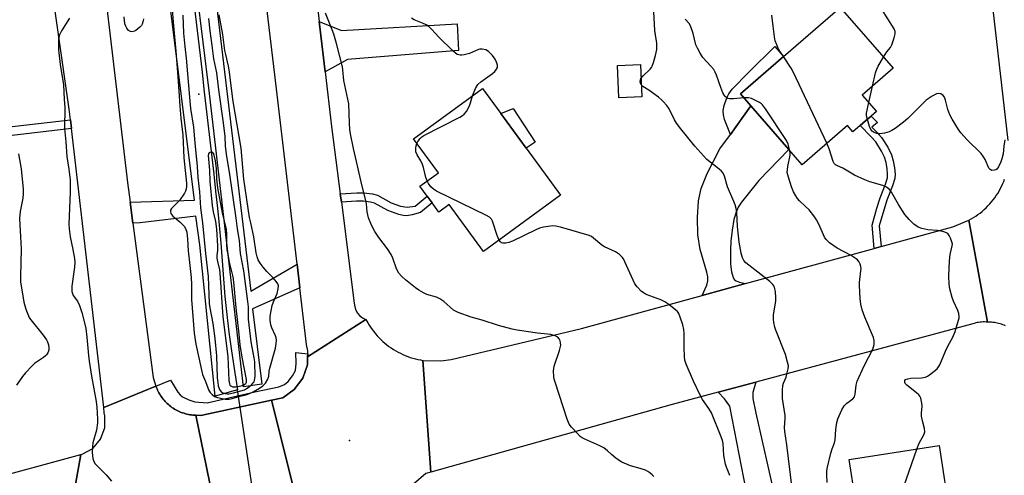
# Model space of a CAD drawing. Units: inches. Extents: x 1297760 to 1303760, y 493450 to 497451.
# Drawn here: x 1299407 to 1299767, y 496765 to 496932 of the extents above; entities that cross this region are included whole.
import ezdxf

# ---------------------------------------------------------------- set-up
doc = ezdxf.new("R2010")
doc.units = ezdxf.units.IN
doc.header["$MEASUREMENT"] = 0
for name, color, linetype in [('BLDG-Footprint', 5, 'Continuous'), ('CULTRL-Pad', 6, 'Continuous'), ('ELEV-Spot Elevation', 7, 'Continuous'), ('HYDRO-Hidden Single Line Stream', 5, 'Continuous'), ('HYDRO-Single Line Stream', 4, 'Continuous'), ('TRANS-Driveway', 251, 'Continuous'), ('TRANS-Non Street Sidewalk', 7, 'Continuous'), ('TRANS-Road', 130, 'Continuous'), ('TRANS-Street Sidewalk', 7, 'Continuous'), ('Undefined', 1, 'Continuous')]:
    doc.layers.add(name, color=color, linetype=linetype)

msp = doc.modelspace()

# ---------------------------------------------------------------- linework, layer by layer
at = {"layer": 'BLDG-Footprint'}
for points, elevation in [([(1299716.51, 496895.25), (1299714.52, 496893.52), (1299711.9, 496891.25), (1299709.84, 496893.62), (1299693.25, 496879.22), (1299688.44, 496884.76), (1299674.52, 496900.79), (1299670.69, 496905.2), (1299686.4, 496918.84), (1299707.19, 496936.89), (1299726.59, 496914.55), (1299715.31, 496904.75), (1299720.53, 496898.74), (1299718.52, 496896.99)], 340.66), ([(1299634.55, 496904.11), (1299626.17, 496903.76), (1299625.66, 496915.61), (1299634.05, 496915.97)], 335.69), ([(1299604.83, 496868.04), (1299576.57, 496847.35), (1299563.96, 496864.58), (1299560.22, 496861.84), (1299557.75, 496865.23), (1299555.93, 496867.7), (1299553.31, 496871.29), (1299560.04, 496876.22), (1299550.94, 496888.66), (1299576.2, 496907.16), (1299582.92, 496897.98), (1299592.26, 496885.21)], 334.15), ([(1299746.38, 496757.58), (1299748.57, 496743.51), (1299722.55, 496739.45), (1299719.76, 496757.31), (1299712.85, 496756.23), (1299710.53, 496771.09), (1299743.47, 496776.23), (1299745.46, 496763.48)], 340.3)]:
    msp.add_lwpolyline(points, close=True, dxfattribs=dict(at, elevation=elevation))
at = {"layer": 'CULTRL-Pad'}
for points in [[(1299459.75, 497084.18), (1299468.35, 497019), (1299486.05, 497030.83), (1299487.14, 497021.7), (1299469.85, 497012.16), (1299491.01, 496835.87), (1299491.42, 496832.87), (1299508.32, 496842.77), (1299509.34, 496834.1), (1299491.95, 496826.39), (1299495.37, 496798.73), (1299488.69, 496797.78), (1299476.26, 496905.29), (1299460, 497037.12), (1299444.01, 497164.61), (1299443.87, 497173.89), (1299443.87, 497178.66), (1299442.78, 497195.02), (1299450.69, 497195.35), (1299451.91, 497161.48)], [(1299595.47, 496887.5), (1299592.26, 496885.21), (1299582.92, 496897.98), (1299587.4, 496899.8)]]:
    msp.add_lwpolyline(points, close=True, dxfattribs=at)
msp.add_lwpolyline([(1299470.66, 496937.57), (1299471.37, 496931.45), (1299472.07, 496925.33), (1299472.78, 496919.2), (1299473.49, 496913.08), (1299474.21, 496906.85), (1299474.93, 496900.63), (1299475.65, 496894.4), (1299476.38, 496888.17), (1299477.09, 496881.95), (1299477.79, 496875.71), (1299478.46, 496869.48), (1299479.11, 496863.25), (1299479.74, 496857.01), (1299480.36, 496850.48), (1299480.9, 496843.93), (1299481.38, 496837.38), (1299481.89, 496830.83), (1299482.52, 496824.3), (1299483.31, 496817.78), (1299484.26, 496810.95), (1299485.53, 496802.88), (1299486.54, 496796.7), (1299478.31, 496794.38), (1299472.63, 496849.85), (1299471.18, 496860.31), (1299450.83, 496857.84), (1299448.16, 496857.72), (1299447.14, 496865.43), (1299470.72, 496866.22), (1299454.06, 497000.11)], dxfattribs=at)
at = {"layer": 'ELEV-Spot Elevation'}
for p in [(1299472.37, 496905.04, 326.16), (1299527.53, 496778.1, 330.44)]:
    msp.add_point(p, dxfattribs=at)
at = {"layer": 'HYDRO-Hidden Single Line Stream'}
msp.add_line((1299494.24, 496745), (1299486.54, 496796.7), dxfattribs=at)
at = {"layer": 'HYDRO-Single Line Stream'}
msp.add_lwpolyline([(1299470.66, 496937.57), (1299471.37, 496931.45), (1299472.07, 496925.33), (1299472.78, 496919.2), (1299473.49, 496913.08), (1299474.21, 496906.85), (1299474.93, 496900.63), (1299475.65, 496894.4), (1299476.38, 496888.17), (1299477.09, 496881.95), (1299477.79, 496875.71), (1299478.46, 496869.48), (1299479.11, 496863.25), (1299479.74, 496857.01), (1299480.36, 496850.48), (1299480.9, 496843.93), (1299481.38, 496837.38), (1299481.89, 496830.83), (1299482.52, 496824.3), (1299483.31, 496817.78), (1299484.26, 496810.95), (1299485.53, 496802.88), (1299486.54, 496796.7)], dxfattribs=at)
at = {"layer": 'TRANS-Driveway'}
for points in [[(1299518.62, 496913.29), (1299516.45, 496931.73), (1299524.53, 496928.39), (1299566.89, 496930.82), (1299567.48, 496921.04), (1299526.74, 496917.82)], [(1299672.49, 496835.6), (1299656.72, 496831.28), (1299658.33, 496835), (1299658.79, 496836.68), (1299658.71, 496838.07), (1299658.34, 496839.82), (1299655.88, 496848.11), (1299655.12, 496853.51), (1299654.94, 496859.82), (1299655.36, 496865.97), (1299656.27, 496870.48), (1299658.53, 496876.02), (1299663.15, 496885.01), (1299666.99, 496890.34), (1299674.52, 496900.79), (1299688.44, 496884.76), (1299677.4, 496873.39), (1299671.1, 496865.49), (1299669.88, 496863.62), (1299669.06, 496861.86), (1299668.31, 496859.09), (1299667.62, 496855.2), (1299667.16, 496851.13), (1299667.02, 496847.82), (1299667.07, 496842.76), (1299667.37, 496839.9), (1299667.98, 496837.85), (1299668.53, 496837.01), (1299669.06, 496836.59), (1299670.39, 496836.09)], [(1299662.49, 496795.83), (1299676.34, 496799.54), (1299675.25, 496795.71), (1299675.28, 496793.5), (1299676.34, 496788.09), (1299683.3, 496757.28), (1299673.67, 496755.53), (1299666.83, 496790.63), (1299664.89, 496793.35)]]:
    msp.add_lwpolyline(points, close=True, dxfattribs=at)
at = {"layer": 'TRANS-Non Street Sidewalk'}
for points in [[(1299674.52, 496900.79), (1299666.99, 496890.34), (1299664.87, 496895.81), (1299664.47, 496897.54), (1299664.38, 496899.09), (1299664.74, 496900.91), (1299665.7, 496903.76), (1299666.43, 496905.2), (1299667.69, 496906.88), (1299673.61, 496912.99), (1299683.32, 496922.57), (1299686.4, 496918.84), (1299670.69, 496905.2)], [(1299425.68, 496892.49), (1299401.91, 496889.7), (1299399.45, 496887.58), (1299388.93, 496886.72), (1299388.16, 496893.67), (1299398.19, 496894.69), (1299400.77, 496892.8), (1299425.31, 496895.68)], [(1299722.25, 496849.25), (1299719.68, 496848.54), (1299718.88, 496857.06), (1299720.62, 496863.29), (1299721.85, 496867.07), (1299723.83, 496872.04), (1299724.51, 496874.42), (1299724.59, 496875.79), (1299724.44, 496877.72), (1299724.03, 496880.03), (1299723.49, 496881.98), (1299722.39, 496884.22), (1299720.22, 496887.59), (1299718.62, 496889.46), (1299714.52, 496893.52), (1299716.51, 496895.25), (1299718.52, 496896.99), (1299720.83, 496894.67), (1299718.78, 496893), (1299720.5, 496891.3), (1299722.33, 496889.19), (1299724.62, 496885.66), (1299726.02, 496882.85), (1299726.64, 496880.64), (1299727.12, 496878.02), (1299727.3, 496875.77), (1299727.2, 496874.13), (1299726.42, 496871.47), (1299724.35, 496866.25), (1299721.54, 496856.84)], [(1299524.53, 496865.44), (1299524.14, 496868.48), (1299530.2, 496868.9), (1299532.78, 496868.89), (1299535.94, 496868.52), (1299537.71, 496868.1), (1299542.78, 496865.23), (1299546.17, 496864), (1299548.6, 496863.6), (1299551.57, 496864.05), (1299555.93, 496867.7), (1299557.75, 496865.23), (1299553.46, 496861.64), (1299550.5, 496860.78), (1299548.55, 496860.44), (1299547.17, 496860.54), (1299545.54, 496860.91), (1299541.6, 496862.38), (1299536.68, 496865.16), (1299535.18, 496865.51), (1299532.6, 496865.81), (1299530.01, 496865.83)]]:
    msp.add_lwpolyline(points, close=True, dxfattribs=at)
at = {"layer": 'TRANS-Road'}
for points in [[(1299768.79, 496888.11), (1299761.38, 496952.23), (1299759.19, 496971.12), (1299756.96, 496990.43), (1299756.63, 496993.33), (1299755.99, 496998.82), (1299750.16, 497047.07), (1299749.83, 497049.83), (1299747.85, 497066.14), (1299746.09, 497080.77), (1299740.89, 497123.76), (1299740.5, 497126.95), (1299737.99, 497147.73), (1299736.71, 497158.05), (1299736.41, 497160.46), (1299731.09, 497203.25), (1299758.77, 497212.15), (1299757.62, 497208), (1299757.67, 497202.41), (1299757.76, 497201.88), (1299760.75, 497176.91), (1299761.08, 497174.1), (1299767.57, 497119.91)], [(1299514.56, 496947.88), (1299516.45, 496931.73), (1299518.62, 496913.29), (1299520.97, 496893.18), (1299524.14, 496868.48), (1299524.53, 496865.44), (1299529.27, 496828.44), (1299529.4, 496827.15), (1299529.78, 496825.92), (1299530.42, 496824.79), (1299531.28, 496823.81), (1299532.31, 496823.04), (1299533.49, 496822.5), (1299512.16, 496808.79), (1299512.2, 496809.89), (1299512.23, 496810.99), (1299511.79, 496813.29), (1299509.34, 496834.1), (1299508.32, 496842.77), (1299500.76, 496907.06), (1299487.14, 497021.7)], [(1299767.73, 496820.14), (1299767.24, 496820.34), (1299766.75, 496820.54), (1299766.25, 496820.71), (1299765.75, 496820.87), (1299765.24, 496821), (1299764.72, 496821.12), (1299764.2, 496821.23), (1299763.68, 496821.31), (1299763.16, 496821.38), (1299762.63, 496821.42), (1299762.1, 496821.46), (1299761.16, 496821.46), (1299754.39, 496858.86), (1299755.24, 496859.33), (1299756.07, 496859.83), (1299756.88, 496860.36), (1299757.68, 496860.92), (1299758.45, 496861.5), (1299759.2, 496862.11), (1299759.93, 496862.75), (1299760.64, 496863.41), (1299761.33, 496864.09), (1299761.99, 496864.81), (1299762.62, 496865.54), (1299763.23, 496866.29), (1299763.81, 496867.07), (1299764.37, 496867.86), (1299764.89, 496868.67), (1299765.39, 496869.51), (1299765.86, 496870.36), (1299766.3, 496871.22), (1299766.71, 496872.1), (1299767.09, 496872.99), (1299767.43, 496873.9)], [(1299508.77, 496753.39), (1299498.97, 496792.83), (1299503.08, 496793.71), (1299507.27, 496796.76), (1299510.36, 496800.92), (1299512.07, 496805.81), (1299512.16, 496808.79), (1299533.49, 496822.5), (1299534.21, 496821.27), (1299534.71, 496820.43), (1299535.24, 496819.61), (1299535.79, 496818.81), (1299536.38, 496818.03), (1299536.99, 496817.26), (1299537.63, 496816.52), (1299538.29, 496815.8), (1299538.98, 496815.11), (1299539.69, 496814.44), (1299540.43, 496813.8), (1299541.19, 496813.18), (1299541.97, 496812.58), (1299542.77, 496812.02), (1299543.58, 496811.49), (1299544.42, 496810.98), (1299545.27, 496810.5), (1299546.14, 496810.06), (1299547.03, 496809.64), (1299547.93, 496809.25), (1299548.84, 496808.9), (1299549.76, 496808.58), (1299550.69, 496808.29), (1299551.64, 496808.03), (1299552.59, 496807.81), (1299553.55, 496807.62), (1299554.37, 496807.48), (1299557.26, 496766.53), (1299555.51, 496766.04), (1299550.14, 496761.41)], [(1299422, 496733.29), (1299429.09, 496772.95), (1299429.59, 496773.09), (1299433.47, 496775.21), (1299436.37, 496778.55), (1299437.93, 496782.69), (1299437.95, 496787.11), (1299437.69, 496788.3), (1299437.47, 496790.2), (1299456.61, 496798.07), (1299456.8, 496797.56), (1299457.01, 496797.04), (1299457.23, 496796.54), (1299457.47, 496796.04), (1299457.72, 496795.55), (1299458, 496795.07), (1299458.29, 496794.6), (1299458.6, 496794.14), (1299458.92, 496793.7), (1299459.26, 496793.26), (1299459.61, 496792.84), (1299459.98, 496792.42), (1299460.36, 496792.02), (1299460.75, 496791.64), (1299461.17, 496791.27), (1299461.59, 496790.91), (1299462.02, 496790.57), (1299462.46, 496790.24), (1299462.92, 496789.93), (1299463.39, 496789.64), (1299463.87, 496789.36), (1299464.35, 496789.1), (1299464.85, 496788.86), (1299465.35, 496788.63), (1299465.86, 496788.42), (1299466.38, 496788.23), (1299466.9, 496788.06), (1299467.43, 496787.9), (1299467.97, 496787.76), (1299468.51, 496787.65), (1299469.05, 496787.55), (1299469.6, 496787.47), (1299470.15, 496787.41), (1299470.7, 496787.37), (1299471.25, 496787.35), (1299479.1, 496748.62)], [(1299392.19, 496762.89), (1299429.09, 496772.95), (1299422, 496733.29), (1299383, 496723.01)]]:
    msp.add_lwpolyline(points, dxfattribs=at)
for points in [[(1299456.61, 496798.07), (1299437.47, 496790.2), (1299425.68, 496892.49), (1299425.31, 496895.68), (1299424.87, 496899.56), (1299411.84, 496990.32), (1299432.05, 496992.58), (1299432.16, 496991.59), (1299446.19, 496872.66), (1299447.14, 496865.43), (1299448.16, 496857.72), (1299455.6, 496801.23)], [(1299761.16, 496821.46), (1299760.62, 496821.53), (1299760.08, 496821.56), (1299759.53, 496821.56), (1299758.99, 496821.54), (1299758.45, 496821.49), (1299757.91, 496821.41), (1299757.38, 496821.31), (1299756.85, 496821.18), (1299756.33, 496821.01), (1299755.82, 496820.82), (1299676.34, 496799.54), (1299662.49, 496795.83), (1299645.64, 496791.32), (1299557.26, 496766.53), (1299554.37, 496807.48), (1299561, 496807.27), (1299564.75, 496807.85), (1299612.49, 496819.14), (1299656.72, 496831.28), (1299672.49, 496835.6), (1299719.68, 496848.54), (1299722.25, 496849.25), (1299748.52, 496856.45), (1299754.39, 496858.86)], [(1299508.77, 496753.39), (1299508.04, 496753.57), (1299504.3, 496753.33), (1299487.98, 496749.14), (1299484.2, 496748.63), (1299479.1, 496748.62), (1299471.25, 496787.35), (1299473.09, 496787.27), (1299498.97, 496792.83)]]:
    msp.add_lwpolyline(points, close=True, dxfattribs=at)
at = {"layer": 'TRANS-Street Sidewalk'}
msp.add_lwpolyline([(1299512.2, 496809.89), (1299512.16, 496808.79), (1299512.07, 496805.81), (1299510.36, 496800.92), (1299507.27, 496796.76), (1299503.08, 496793.71), (1299498.97, 496792.83), (1299473.09, 496787.27), (1299471.25, 496787.35), (1299470.7, 496787.37), (1299470.15, 496787.41), (1299469.6, 496787.47), (1299469.05, 496787.55), (1299468.51, 496787.65), (1299467.97, 496787.76), (1299467.43, 496787.9), (1299466.9, 496788.06), (1299466.38, 496788.23), (1299465.86, 496788.42), (1299465.35, 496788.63), (1299464.85, 496788.86), (1299464.35, 496789.1), (1299463.87, 496789.36), (1299463.39, 496789.64), (1299462.92, 496789.93), (1299462.46, 496790.24), (1299462.02, 496790.57), (1299461.59, 496790.91), (1299461.17, 496791.27), (1299460.75, 496791.64), (1299460.36, 496792.02), (1299459.98, 496792.42), (1299459.61, 496792.84), (1299459.26, 496793.26), (1299458.92, 496793.7), (1299458.6, 496794.14), (1299458.29, 496794.6), (1299458, 496795.07), (1299457.72, 496795.55), (1299457.47, 496796.04), (1299457.23, 496796.54), (1299457.01, 496797.04), (1299456.8, 496797.56), (1299456.61, 496798.07), (1299461.94, 496800.18), (1299464.62, 496795.87), (1299465.43, 496794.86), (1299466.3, 496794.13), (1299468.68, 496792.99), (1299470.91, 496792.27), (1299475.35, 496791.95), (1299492.88, 496795.91), (1299501.68, 496797.77), (1299503.67, 496798.62), (1299505, 496799.7), (1299506.63, 496801.85), (1299507.67, 496803.82), (1299508, 496806.27), (1299507.83, 496810.36)], close=True, dxfattribs=at)
at = {"layer": 'Undefined'}
msp.add_line((1299717.7, 496902, 342), (1299719.1, 496908.04, 342), dxfattribs=at)
for points, elevation in [([(1299723.06, 496918.62), (1299724.3, 496920.56), (1299725.67, 496922.14), (1299726.17, 496923.18), (1299726.98, 496925.74), (1299727.34, 496927.16), (1299727.38, 496927.98), (1299726.98, 496929.03), (1299722.31, 496936.32), (1299721.61, 496937.28), (1299721.08, 496937.86), (1299719.41, 496939.36), (1299713.67, 496944.05), (1299711.43, 496945.69), (1299708.04, 496947.84), (1299705.83, 496949.7)], 342), ([(1299462.49, 496937.48), (1299463.03, 496930.16), (1299463.96, 496920.83), (1299464.47, 496913), (1299465.02, 496906.29), (1299465.33, 496900.67), (1299465.72, 496896.23), (1299466.42, 496890.05), (1299466.89, 496881.69), (1299467.75, 496872.41), (1299467.79, 496871.24), (1299467.68, 496870.38), (1299467.42, 496869.55), (1299467.03, 496868.77), (1299465.21, 496866.11), (1299462.35, 496863.11), (1299461.96, 496862.49), (1299461.9, 496862.04), (1299462.13, 496861.32), (1299462.76, 496860.4), (1299463.38, 496859.84), (1299465.4, 496858.27), (1299466.94, 496856.72), (1299467.5, 496855.78), (1299467.92, 496854.45), (1299468.2, 496851.85), (1299468.39, 496847.65), (1299469.05, 496842.27), (1299469.48, 496837.86), (1299469.62, 496835.24), (1299469.66, 496829.8), (1299470.58, 496817.4), (1299471.27, 496813.39), (1299473.13, 496804.48), (1299473.67, 496802.34), (1299474.02, 496801.38), (1299474.79, 496799.73), (1299476.01, 496796.43), (1299476.46, 496795.74), (1299477.21, 496794.91), (1299478.09, 496794.25), (1299479.15, 496793.86), (1299482.01, 496793.28), (1299482.86, 496793.2), (1299483.43, 496793.23), (1299484.56, 496793.48), (1299487.44, 496794.38), (1299489.6, 496794.9), (1299490.9, 496795.36), (1299492.2, 496795.96), (1299494.53, 496797.26), (1299495.75, 496798.1), (1299496.71, 496799.16), (1299497.64, 496800.59), (1299497.96, 496801.67), (1299498.09, 496803.5), (1299498.28, 496804.62), (1299500.38, 496811.98), (1299500.67, 496813.71), (1299500.77, 496814.85), (1299500.69, 496815.69), (1299500.46, 496816.5), (1299499.11, 496819.4), (1299498.74, 496820.5), (1299498.44, 496822.21), (1299498.44, 496823.64), (1299499.21, 496827.57), (1299499.7, 496828.99), (1299501.01, 496831.95), (1299501.43, 496833.67), (1299501.52, 496834.79), (1299501.29, 496835.54), (1299500.67, 496836.45), (1299499.56, 496837.75), (1299497.22, 496840.11), (1299495.91, 496841.59), (1299494.75, 496843.13), (1299494.11, 496844.37), (1299493.73, 496845.42), (1299493.37, 496846.87), (1299492.48, 496852.81), (1299491.31, 496857.85), (1299490.94, 496859.86), (1299488.83, 496873.85), (1299488.11, 496882.4), (1299487.77, 496885.29), (1299484.84, 496902.35), (1299483.48, 496914.02), (1299483.22, 496915.37), (1299482.16, 496919.66), (1299481.87, 496921.11), (1299481.14, 496927), (1299479.78, 496934.17)], 330), ([(1299638.91, 496764.91), (1299638.32, 496765.53), (1299637.44, 496766.29), (1299636.73, 496766.79), (1299635.97, 496767.21), (1299634.01, 496767.87), (1299630.44, 496768.81), (1299627.26, 496770.1), (1299626.27, 496770.73), (1299625.09, 496771.65), (1299623.48, 496773), (1299622.03, 496774.37), (1299620.65, 496775.36), (1299619.17, 496776.11), (1299613.72, 496778.54), (1299612.68, 496779.09), (1299612, 496779.62), (1299610.98, 496780.64), (1299608.82, 496783), (1299607.96, 496784.14), (1299607.21, 496785.96), (1299602.79, 496799.46), (1299602.47, 496800.56), (1299602.32, 496801.39), (1299602.27, 496803.67), (1299602.45, 496805.37), (1299604.37, 496811.06), (1299604.85, 496813.07), (1299604.83, 496813.9), (1299604.62, 496814.65), (1299604.28, 496815.35), (1299603.82, 496815.94), (1299602.87, 496816.49), (1299601.2, 496816.97), (1299596.34, 496817.42), (1299588.95, 496818.51), (1299587.13, 496818.89), (1299582.1, 496820.23), (1299576.11, 496822.2), (1299572.07, 496823.26), (1299567.36, 496824.98), (1299566.29, 496825.46), (1299565.56, 496825.94), (1299562.04, 496829.1), (1299560.64, 496830.06), (1299559.39, 496830.63), (1299555.81, 496831.61), (1299554.55, 496832.2), (1299552.87, 496833.19), (1299551.7, 496834.04), (1299548.06, 496837), (1299546.55, 496838.36), (1299545.58, 496839.43), (1299544.77, 496841), (1299543.36, 496844.97), (1299542.75, 496846.23), (1299541.43, 496848.39), (1299538.19, 496852.55), (1299536.76, 496854.71), (1299535.52, 496857.06), (1299534.42, 496859.79), (1299533.97, 496861.95), (1299533.68, 496864.85), (1299533.48, 496866.02), (1299531.78, 496872.96), (1299528.98, 496885.17), (1299527.87, 496890.54), (1299527.66, 496892.13), (1299527.52, 496894.4), (1299527.25, 496901.58), (1299526.95, 496903.24), (1299525.38, 496910.13), (1299525.11, 496914.01), (1299524.94, 496915.13), (1299522.75, 496923.65), (1299521.78, 496927.03), (1299521.19, 496928.62), (1299519.88, 496931.73), (1299518.76, 496934.77)], 332), ([(1299634.26, 496910.86), (1299635.01, 496911.74), (1299637.56, 496914.21), (1299638.12, 496914.88), (1299638.41, 496915.36), (1299638.88, 496916.7), (1299639.55, 496919.21), (1299640.01, 496921.46), (1299640.12, 496922.61), (1299640.06, 496923.76), (1299639.54, 496926.78), (1299639.34, 496928.4), (1299638.88, 496937.57)], 336), ([(1299424.98, 496932.97), (1299421.98, 496928.28), (1299421.25, 496926.79), (1299421.05, 496926.01), (1299420.95, 496925.15), (1299420.88, 496921.36), (1299421.59, 496915.89), (1299422.72, 496908.5), (1299422.95, 496903.28), (1299423.19, 496900.21), (1299423.16, 496892.47), (1299423.62, 496887.64), (1299423.97, 496882.22), (1299424.68, 496877.62), (1299425.15, 496873.64), (1299425.25, 496869.03), (1299424.77, 496857.42), (1299424.79, 496855.65), (1299425.15, 496852.79), (1299426.16, 496848.08), (1299426.73, 496844.88), (1299426.91, 496843.43), (1299426.8, 496841.68), (1299425.85, 496834.65), (1299425.8, 496833.8), (1299425.86, 496832.77), (1299426.04, 496831.95), (1299426.35, 496831.26), (1299427.89, 496829.17), (1299428.64, 496827.57), (1299429.53, 496825.06), (1299430.61, 496820.75), (1299430.91, 496819.11), (1299431.3, 496816), (1299431.91, 496809.26), (1299432.16, 496807.22), (1299433.02, 496801.64), (1299434.71, 496792.36), (1299434.97, 496790.37), (1299435.27, 496785.98), (1299435.27, 496784.53), (1299434.79, 496781.94), (1299433.55, 496777.19), (1299433.33, 496776.08), (1299433.31, 496773.69), (1299433.55, 496771.47), (1299433.82, 496770.45), (1299434.41, 496769.5), (1299438.35, 496765.54), (1299440.37, 496763.2)], 332), ([(1299452.07, 496932.74), (1299451.91, 496931.89), (1299451.55, 496930.79), (1299451.28, 496930.29), (1299450.75, 496929.65), (1299449.22, 496928.39), (1299448.75, 496928.13), (1299448.25, 496927.98), (1299447.74, 496927.95), (1299447.24, 496928.03), (1299446.58, 496928.37), (1299445.92, 496929.23), (1299445.54, 496929.99), (1299445.28, 496930.81), (1299445.01, 496933.44)], 332), ([(1299466.45, 496934.05), (1299466.7, 496927.41), (1299467.17, 496922.52), (1299467.68, 496918.22), (1299468.98, 496902.45), (1299469.3, 496899.8), (1299470.32, 496892.93), (1299470.82, 496887.17), (1299471.74, 496878.55), (1299472, 496874.55), (1299472.56, 496869.29), (1299472.97, 496863.38), (1299473.62, 496857.91), (1299474.76, 496846.62), (1299475.76, 496838.22), (1299476.1, 496828.38), (1299476.33, 496826.78), (1299477.42, 496820.98), (1299478.14, 496815.53), (1299478.79, 496809.16), (1299479.06, 496801.08), (1299479.24, 496799.37), (1299479.46, 496798.2), (1299479.88, 496796.82), (1299480.14, 496796.37), (1299480.63, 496795.86), (1299481.07, 496795.6), (1299481.89, 496795.34), (1299482.76, 496795.21), (1299483.33, 496795.22), (1299485.01, 496795.54), (1299489.03, 496796.72), (1299489.76, 496797.12), (1299490.73, 496797.81), (1299491.65, 496798.56), (1299492.26, 496799.18), (1299492.55, 496799.66), (1299492.75, 496800.18), (1299493.01, 496801.58), (1299492.8, 496806.88), (1299492.58, 496808.43), (1299491.51, 496814.23), (1299491.22, 496816.36), (1299490.56, 496822.63), (1299490.51, 496827.05), (1299490.31, 496829.05), (1299488.75, 496840.34), (1299487.64, 496846.6), (1299487.16, 496851.48), (1299486.46, 496855.7), (1299485.99, 496859.62), (1299483.58, 496876.48), (1299482.54, 496882.16), (1299482.13, 496885.96), (1299481.92, 496889.57), (1299481.32, 496894.6), (1299479.61, 496906.68), (1299478.88, 496912.86), (1299477.78, 496918.06), (1299477.21, 496922.85), (1299476.43, 496928.25), (1299475.93, 496932.85)], 328), ([(1299572.51, 496904.46), (1299573.63, 496907.19), (1299574.47, 496908.62), (1299575.56, 496909.56), (1299579.93, 496912.6), (1299580.72, 496913.37), (1299581.36, 496914.21), (1299581.66, 496914.88), (1299581.65, 496915.7), (1299581.37, 496916.82), (1299580.9, 496917.91), (1299579.83, 496919.27), (1299578.39, 496920.7), (1299577.43, 496921.26), (1299576.09, 496921.61), (1299575.27, 496921.62), (1299574.76, 496921.5), (1299571.46, 496919.97), (1299569.46, 496919.43), (1299568.59, 496919.31), (1299568.03, 496919.31), (1299567.49, 496919.43), (1299566.98, 496919.65), (1299566.16, 496920.22), (1299565.28, 496921.04), (1299560.4, 496925.88), (1299557.59, 496928.86), (1299556.53, 496929.83), (1299555.54, 496930.47), (1299554.22, 496931.15), (1299551.2, 496932.36), (1299550.16, 496932.89)], 334), ([(1299671.97, 496903.73), (1299668.09, 496903.36), (1299666.63, 496903.36), (1299666.1, 496903.52), (1299665.62, 496903.79), (1299665.18, 496904.15), (1299664.82, 496904.58), (1299664.28, 496905.58), (1299663.49, 496907.45), (1299661.93, 496912.07), (1299661.48, 496913.13), (1299660.89, 496914.05), (1299659.88, 496915.36), (1299656.97, 496918.49), (1299655.89, 496920.14), (1299654.95, 496921.88), (1299654.39, 496923.17), (1299653.39, 496927.33), (1299652.44, 496930.1), (1299651.85, 496931.03), (1299650.39, 496932.62)], 338), ([(1299686.48, 496918.91), (1299685.39, 496920.46), (1299684.54, 496921.86), (1299683.97, 496923.12), (1299683.39, 496924.67), (1299683.12, 496926.1), (1299682.72, 496929.96), (1299682.18, 496933.99)], 340), ([(1299702.27, 496887.05), (1299690.13, 496913.04), (1299689.27, 496914.61), (1299686.48, 496918.91)], 340), ([(1299719.1, 496908.04), (1299720.2, 496912.88), (1299720.63, 496914.29), (1299721.13, 496915.33), (1299723.06, 496918.62)], 342), ([(1299634.36, 496908.52), (1299634.09, 496909.03), (1299633.97, 496909.8), (1299634.03, 496910.32), (1299634.26, 496910.86)], 336), ([(1299689.63, 496760.53), (1299687.65, 496776.51), (1299686.92, 496781.39), (1299686.82, 496782.82), (1299687.12, 496786.17), (1299687.12, 496787.28), (1299686.06, 496793.55), (1299686.09, 496796.53), (1299686.24, 496798.31), (1299686.47, 496799.15), (1299687.37, 496801.33), (1299687.73, 496802.42), (1299688.18, 496804.35), (1299688.23, 496805.45), (1299687.96, 496806.84), (1299687.16, 496809.59), (1299683.6, 496818.53), (1299683.24, 496819.66), (1299682.87, 496821.41), (1299682.75, 496822.58), (1299682.81, 496824.02), (1299683.59, 496829.33), (1299683.68, 496830.52), (1299683.47, 496832.59), (1299683.1, 496834.31), (1299682.88, 496834.84), (1299682.58, 496835.28), (1299681.39, 496836.44), (1299672.7, 496843.21), (1299671.98, 496844.07), (1299671.43, 496845.04), (1299670.94, 496846.73), (1299670.25, 496850.84), (1299669.58, 496856.57), (1299669.31, 496861.73), (1299669.14, 496863.13), (1299668.78, 496864.44), (1299668.31, 496865.75), (1299665.89, 496871.09), (1299664.89, 496874.99), (1299664.36, 496876.16), (1299663.8, 496876.81), (1299662.92, 496877.6), (1299658.43, 496881.15), (1299654.01, 496885.98), (1299648.91, 496892.32), (1299647.3, 496894.46), (1299646.56, 496895.65), (1299644.53, 496899.7), (1299643.7, 496900.87), (1299642.41, 496902.43), (1299641.8, 496903.03), (1299640.68, 496903.93), (1299637.16, 496906.5), (1299634.99, 496907.93), (1299634.36, 496908.52)], 336), ([(1299767.56, 496888.36), (1299767.14, 496886.06), (1299766.85, 496883.16), (1299766.47, 496881.41), (1299766.09, 496880.29), (1299765.25, 496878.44), (1299764.62, 496877.61), (1299764.17, 496877.33), (1299763.71, 496877.17), (1299762.76, 496877.12), (1299762.17, 496877.41), (1299761.71, 496877.93), (1299760.27, 496881.16), (1299759.68, 496882.13), (1299758.83, 496883.26), (1299753.78, 496888.36), (1299751.43, 496890.92), (1299750.53, 496892.07), (1299748.18, 496895.89), (1299747.38, 496897.43), (1299746.62, 496899.46), (1299745.82, 496902.87), (1299745.44, 496903.93), (1299744.94, 496904.56), (1299744.03, 496905.14), (1299743.29, 496905.32), (1299742.51, 496905.13), (1299740.95, 496904.28), (1299738.67, 496902.81), (1299737.79, 496902.06), (1299731.96, 496896.17), (1299730.44, 496894.77), (1299727.39, 496892.42), (1299726.17, 496891.74), (1299725.16, 496891.31), (1299723.47, 496890.83), (1299721.76, 496890.5), (1299721.2, 496890.5), (1299720.66, 496890.61), (1299719.63, 496891.03), (1299718.95, 496891.48), (1299718.45, 496892.13), (1299718.01, 496893.2), (1299717.17, 496895.82)], 342), ([(1299552.16, 496886.99), (1299552.56, 496887.7), (1299553.42, 496888.81), (1299554.01, 496889.41), (1299554.67, 496889.88), (1299567.88, 496896.68), (1299568.9, 496897.27), (1299569.51, 496897.74), (1299570.35, 496898.76), (1299571.48, 496900.77), (1299571.87, 496901.83), (1299572.51, 496904.46)], 334), ([(1299688.81, 496884.33), (1299688.22, 496886.79), (1299687.61, 496888.12), (1299679.84, 496899.71), (1299678.8, 496901.14), (1299678.4, 496901.55), (1299677.69, 496902.05), (1299674.75, 496903.46), (1299673.64, 496903.75), (1299671.97, 496903.73)], 338), ([(1299717.17, 496895.82), (1299716.84, 496897.18), (1299716.84, 496898.05), (1299717.7, 496902)], 342), ([(1299555.99, 496873.26), (1299555.52, 496874.57), (1299554.6, 496878.22), (1299554.25, 496879.32), (1299553.64, 496880.57), (1299552.26, 496882.84), (1299551.82, 496883.89), (1299551.75, 496884.44), (1299551.79, 496885.3), (1299551.92, 496886.15), (1299552.16, 496886.99)], 334), ([(1299702.49, 496762.65), (1299702.28, 496765.59), (1299702.32, 496766.71), (1299702.49, 496767.78), (1299703.8, 496773.4), (1299704.23, 496774.99), (1299705.12, 496777.28), (1299705.42, 496778.33), (1299705.57, 496782.17), (1299705.97, 496784.68), (1299706.32, 496786.05), (1299707.79, 496789.3), (1299708.69, 496790.82), (1299709.65, 496791.75), (1299711.85, 496793.36), (1299712.4, 496794.06), (1299712.71, 496795.14), (1299713.04, 496798.39), (1299713.44, 496799.81), (1299716.04, 496805.52), (1299719.15, 496811.61), (1299719.47, 496812.4), (1299719.67, 496813.25), (1299719.71, 496814.71), (1299719.45, 496815.81), (1299716.21, 496823.26), (1299715.31, 496826.05), (1299714.79, 496828.03), (1299714.56, 496830.1), (1299714.23, 496834.87), (1299714.3, 496836.01), (1299714.79, 496840.25), (1299714.84, 496841.1), (1299714.78, 496841.93), (1299714.53, 496842.71), (1299714.02, 496843.7), (1299713.53, 496844.36), (1299713.12, 496844.73), (1299711.22, 496845.96), (1299706.11, 496848.57), (1299703.34, 496850.62), (1299702.07, 496851.74), (1299701.46, 496852.68), (1299699.49, 496857.19), (1299698.59, 496858.97), (1299697.98, 496859.94), (1299695.8, 496862.67), (1299694.44, 496864.05), (1299692.27, 496865.97), (1299691.55, 496866.84), (1299690.92, 496867.78), (1299690.16, 496869.28), (1299689.4, 496871.1), (1299688.24, 496874.66), (1299687.85, 496876.31), (1299687.86, 496877.42), (1299687.99, 496878.53), (1299688.94, 496882.75), (1299688.95, 496883.32), (1299688.81, 496884.33)], 338), ([(1299735.31, 496774.95), (1299736.17, 496777.09), (1299737.9, 496780.23), (1299738.19, 496781.24), (1299738.13, 496782.46), (1299737.45, 496784.78), (1299737.04, 496786.97), (1299737.02, 496788.09), (1299737.27, 496790.64), (1299737.17, 496791.74), (1299736.69, 496793.64), (1299736.37, 496794.39), (1299736.06, 496794.84), (1299735.21, 496795.63), (1299731.59, 496798.38), (1299731.05, 496799.01), (1299730.89, 496799.4), (1299730.85, 496799.8), (1299730.95, 496800.14), (1299731.19, 496800.41), (1299731.94, 496800.74), (1299733.1, 496800.89), (1299737.01, 496801.08), (1299738.43, 496801.34), (1299739.2, 496801.73), (1299739.93, 496802.22), (1299742.72, 496804.43), (1299743.26, 496805.08), (1299743.66, 496805.82), (1299745.8, 496810.88), (1299746.68, 496812.73), (1299748.43, 496816.01), (1299749.28, 496818.08), (1299750.56, 496822.19), (1299750.73, 496823.02), (1299750.76, 496823.57), (1299750.62, 496824.69), (1299750.33, 496825.79), (1299748.74, 496829.16), (1299748.26, 496830.53), (1299747.4, 496833.65), (1299747.11, 496835.39), (1299746.98, 496838.38), (1299747.31, 496843.99), (1299747.55, 496846.32), (1299748.26, 496849.5), (1299748.29, 496850.03), (1299748.14, 496850.87), (1299747.64, 496852.25), (1299747.14, 496853.29), (1299746.64, 496853.93), (1299746.19, 496854.2), (1299745.13, 496854.55), (1299742.84, 496855.03), (1299739.29, 496855.39), (1299737.08, 496855.82), (1299735.78, 496856.33), (1299734.15, 496857.45), (1299732.48, 496859.15), (1299730.94, 496860.95), (1299728.53, 496864.63), (1299726.02, 496869.2), (1299725.3, 496870.1), (1299724.18, 496871.02), (1299722.87, 496871.59), (1299718.13, 496872.94), (1299716.22, 496873.66), (1299712.49, 496875.41), (1299708.16, 496877.97), (1299706.17, 496878.75), (1299705.52, 496879.11), (1299705.02, 496879.68), (1299704.66, 496880.42), (1299703.12, 496885.08), (1299702.27, 496887.05)], 340), ([(1299406.3, 496883.25), (1299407.22, 496877.67), (1299407.96, 496870.24), (1299407.96, 496868.56), (1299407.83, 496866.91), (1299406.92, 496862), (1299406.64, 496859.46), (1299406.97, 496852.76), (1299407.28, 496848.35), (1299406.98, 496838.27), (1299407.07, 496836.28), (1299408.23, 496828.81), (1299409, 496826.27), (1299409.88, 496823.78), (1299410.28, 496823), (1299410.78, 496822.28), (1299415.28, 496816.73), (1299416.52, 496815.06), (1299416.91, 496814.29), (1299417.22, 496813.2), (1299417.39, 496812.08), (1299417.38, 496811.25), (1299416.99, 496810.21), (1299416.53, 496809.5), (1299416.15, 496809.09), (1299415.49, 496808.56), (1299412.19, 496806.33), (1299411.15, 496805.36), (1299408.79, 496802.86), (1299407.7, 496801.53), (1299405.53, 496798.43)], 334), ([(1299582.26, 496851.52), (1299581.55, 496853.27), (1299579.9, 496858.5), (1299579.54, 496859.24), (1299579.19, 496859.64), (1299578.73, 496859.98), (1299577.7, 496860.54), (1299559.42, 496869.45), (1299558.31, 496870.2), (1299557.33, 496871.11), (1299556.48, 496872.29), (1299555.99, 496873.26)], 334), ([(1299666.77, 496765.24), (1299665.53, 496768.34), (1299665.21, 496769.45), (1299664.63, 496772.63), (1299664.35, 496777.03), (1299664.11, 496778.12), (1299663.65, 496779.44), (1299660.03, 496788.21), (1299659.11, 496789.82), (1299656.75, 496793.15), (1299656.01, 496794.42), (1299653.45, 496799.8), (1299650.77, 496806.05), (1299650.36, 496807.54), (1299650.22, 496808.95), (1299650.11, 496812.09), (1299650.1, 496817.37), (1299650, 496818.82), (1299649.54, 496820.51), (1299648.6, 496823.29), (1299648.06, 496824.63), (1299647.59, 496825.34), (1299646.97, 496825.94), (1299644.4, 496827.93), (1299642.96, 496828.95), (1299641.51, 496829.64), (1299636.19, 496831.65), (1299635.41, 496832.06), (1299634.49, 496832.76), (1299632.81, 496834.39), (1299631.96, 496835.56), (1299628.39, 496843.63), (1299627.85, 496844.68), (1299627.35, 496845.37), (1299626.33, 496846.3), (1299624.97, 496847.27), (1299620.91, 496849.12), (1299619.88, 496849.69), (1299616.81, 496852.33), (1299616.1, 496852.85), (1299615.32, 496853.24), (1299604.73, 496856.34), (1299603.13, 496856.69), (1299602.01, 496856.74), (1299598.53, 496856.29), (1299597.12, 496855.94), (1299595.77, 496855.35), (1299587.26, 496851.15), (1299585.89, 496850.63), (1299584.78, 496850.43), (1299583.71, 496850.45), (1299583.21, 496850.62), (1299582.77, 496850.9), (1299582.26, 496851.52)], 334), ([(1299740.93, 496742.32), (1299740.19, 496743.89), (1299739.73, 496744.55), (1299739.17, 496745.02), (1299737.22, 496746.26), (1299736.65, 496746.89), (1299735.99, 496747.86), (1299731.64, 496754.88), (1299731.23, 496755.94), (1299730.78, 496758.2), (1299730.52, 496760.18), (1299730.53, 496760.74), (1299730.69, 496761.6), (1299735.31, 496774.95)], 340)]:
    msp.add_lwpolyline(points, dxfattribs=dict(at, elevation=elevation))
at = {"layer": 'Undefined', "elevation": 326}
msp.add_lwpolyline([(1299476.84, 496883.84), (1299476.41, 496883.74), (1299476.05, 496883.51), (1299475.87, 496883.21), (1299475.76, 496882.58), (1299476.28, 496877.2), (1299476.31, 496873.05), (1299477.2, 496864.31), (1299477.61, 496861.98), (1299478.37, 496858.42), (1299478.75, 496855.53), (1299479.19, 496849.45), (1299479.14, 496847.87), (1299478.88, 496845.81), (1299478.9, 496844.94), (1299479.11, 496843.74), (1299479.88, 496840.71), (1299480.05, 496839.58), (1299480.45, 496832.34), (1299481.07, 496823.42), (1299482.91, 496808.84), (1299483.27, 496800.13), (1299483.53, 496798.84), (1299483.72, 496798.43), (1299484.02, 496798.08), (1299484.72, 496797.77), (1299485.85, 496797.75), (1299487.86, 496798.14), (1299488.59, 496798.4), (1299489.15, 496798.7), (1299489.51, 496799.02), (1299489.74, 496799.43), (1299489.83, 496799.91), (1299489.82, 496800.44), (1299488.18, 496808.59), (1299487.43, 496813.15), (1299487.12, 496817.02), (1299486.04, 496826.76), (1299485.2, 496836.26), (1299484.85, 496838.15), (1299483.55, 496843.49), (1299483.01, 496846.28), (1299482.76, 496848.03), (1299482.57, 496850.1), (1299482.56, 496853.73), (1299482.42, 496855.4), (1299480.99, 496861.61), (1299479.23, 496870.71), (1299478.9, 496874.07), (1299478.77, 496877.81), (1299478.4, 496880.57), (1299477.77, 496883.23), (1299477.44, 496883.7)], close=True, dxfattribs=at)

doc.saveas('drawing.dxf')
